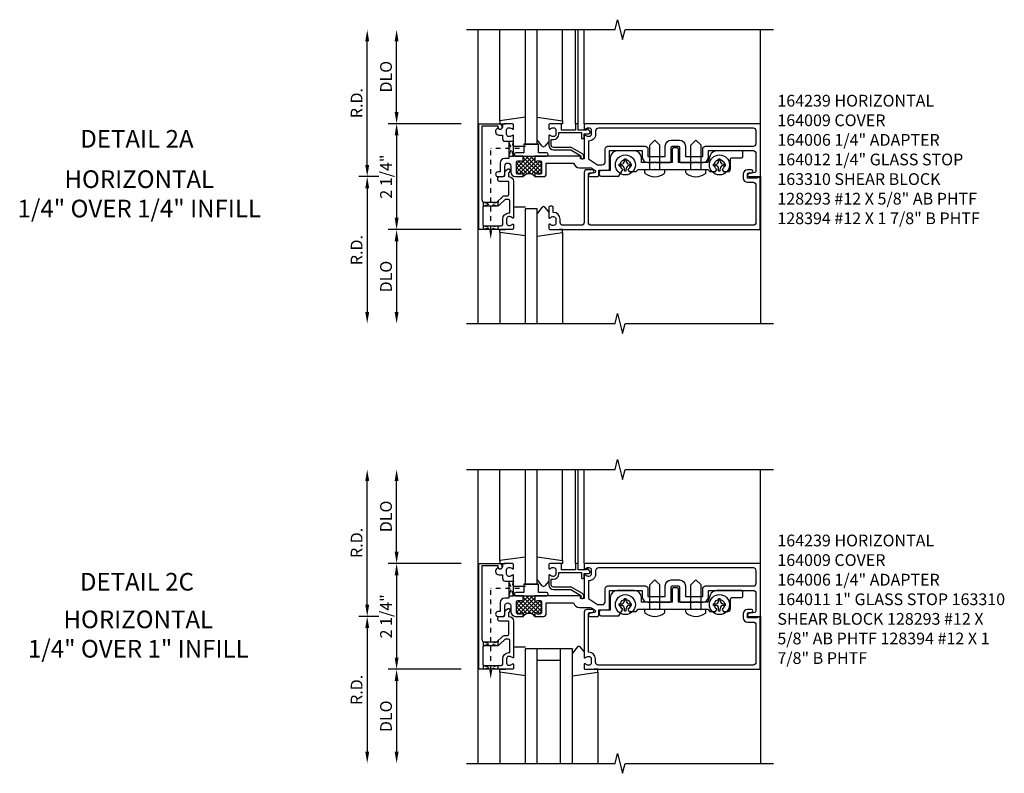
# Model space of a CAD drawing. Extents: x 0 to 133, y 0 to 84.
# Drawn here: x 33 to 54, y 44 to 60 of the extents above; entities that cross this region are included whole.
import ezdxf
from ezdxf.enums import TextEntityAlignment as Align

# ---------------------------------------------------------------- set-up
doc = ezdxf.new("R2010")
doc.units = 0
doc.header["$LTSCALE"] = 0.5
doc.header["$MEASUREMENT"] = 0
doc.linetypes.add('HIDDEN2', pattern=[0.1875, 0.125, -0.0625])
doc.layers.get('0').update_dxf_attribs({"linetype": 'CONTINUOUS'})
doc.layers.get('DEFPOINTS').update_dxf_attribs({"color": 11, "linetype": 'CONTINUOUS'})
for name, color, linetype in [('PART_NUMBERS', 6, 'CONTINUOUS'), ('R-ANNO-DIMS', 3, 'CONTINUOUS'), ('R-SWTS-DET1', 1, 'CONTINUOUS'), ('R-SWTS-DET2', 4, 'CONTINUOUS'), ('R-SWTS-DET3', 5, 'CONTINUOUS')]:
    doc.layers.add(name, color=color, linetype=linetype)
doc.styles.get("Standard").update_dxf_attribs({"font": 'arial.ttf'})
doc.dimstyles.new('EXT_ON-OFF', dxfattribs={"dimscale": 2, "dimtxt": 0.125, "dimasz": 0.125, "dimexe": 0.09, "dimexo": 0.1875, "dimgap": 0.05, "dimtad": 3, "dimdec": 5, "dimzin": 3, "dimdsep": 46, "dimlunit": 5, "dimtxsty": 'STANDARD', "dimcen": 0, "dimse2": 1, "dimazin": 0, "dimtfac": 1, "dimtdec": 4, "dimtofl": 0, "dimtmove": 0, "dimatfit": 0, "dimfxl": 1, "dimfrac": 2, "dimtolj": 1, "dimtzin": 3, "dimarcsym": 0})
doc.dimstyles.new('EXT_ON-ON', dxfattribs={"dimscale": 2, "dimtxt": 0.125, "dimasz": 0.125, "dimexe": 0.09, "dimexo": 0.1875, "dimgap": 0.05, "dimtad": 3, "dimdec": 5, "dimzin": 3, "dimdsep": 46, "dimlunit": 5, "dimtxsty": 'STANDARD', "dimcen": 0, "dimazin": 0, "dimtfac": 1, "dimtdec": 4, "dimtofl": 0, "dimtmove": 0, "dimatfit": 0, "dimfxl": 1, "dimfrac": 2, "dimtolj": 1, "dimtzin": 3, "dimarcsym": 0})

# ---------------------------------------------------------------- blocks, each defined once
blk = doc.blocks.new('*D22')
at = {"layer": 'DEFPOINTS', "color": 0}
for p in [(40.876, 50.192), (42.361, 50.192), (42.626, 48.192)]:
    blk.add_point(p, dxfattribs=at)
at = {"layer": 'R-ANNO-DIMS', "color": 0, "lineweight": -2}
for p, q in [((40.876, 48.442), (40.876, 49.942)), ((42.251, 48.192), (40.696, 48.192))]:
    blk.add_line(p, q, dxfattribs=at)
at = {"layer": 'R-ANNO-DIMS', "color": 0}
for points in [[(40.835, 49.942), (40.918, 49.942), (40.876, 50.192)], [(40.835, 48.442), (40.918, 48.442), (40.876, 48.192)]]:
    blk.add_solid(points, dxfattribs=at)
at = {"layer": 'R-ANNO-DIMS', "color": 0, "insert": (40.651, 49.192), "char_height": 0.25, "attachment_point": 5, "rotation": 90}
blk.add_mtext('\\A1;DLO', dxfattribs=at)
blk = doc.blocks.new('*D23')
at = {"layer": 'DEFPOINTS', "color": 0}
for p in [(40.251, 50.192), (42.361, 50.192), (40.876, 47.067)]:
    blk.add_point(p, dxfattribs=at)
at = {"layer": 'R-ANNO-DIMS', "color": 0, "lineweight": -2}
for p, q in [((40.251, 47.317), (40.251, 49.942)), ((40.501, 47.067), (40.071, 47.067))]:
    blk.add_line(p, q, dxfattribs=at)
at = {"layer": 'R-ANNO-DIMS', "color": 0}
for points in [[(40.21, 49.942), (40.293, 49.942), (40.251, 50.192)], [(40.21, 47.317), (40.293, 47.317), (40.251, 47.067)]]:
    blk.add_solid(points, dxfattribs=at)
at = {"layer": 'R-ANNO-DIMS', "color": 0, "insert": (40.026, 48.629), "char_height": 0.25, "attachment_point": 5, "rotation": 90}
blk.add_mtext('\\A1;R.D.', dxfattribs=at)
blk = doc.blocks.new('*D24')
at = {"layer": 'DEFPOINTS', "color": 0}
for p in [(42.626, 45.942), (40.876, 43.942), (42.361, 43.942)]:
    blk.add_point(p, dxfattribs=at)
at = {"layer": 'R-ANNO-DIMS', "color": 0, "lineweight": -2}
for p, q in [((42.251, 45.942), (40.696, 45.942)), ((40.876, 45.692), (40.876, 44.192))]:
    blk.add_line(p, q, dxfattribs=at)
at = {"layer": 'R-ANNO-DIMS', "color": 0}
for points in [[(40.835, 45.692), (40.918, 45.692), (40.876, 45.942)], [(40.835, 44.192), (40.918, 44.192), (40.876, 43.942)]]:
    blk.add_solid(points, dxfattribs=at)
at = {"layer": 'R-ANNO-DIMS', "color": 0, "insert": (40.651, 44.942), "char_height": 0.25, "attachment_point": 5, "rotation": 90}
blk.add_mtext('\\A1;DLO', dxfattribs=at)
blk = doc.blocks.new('*D25')
at = {"layer": 'DEFPOINTS', "color": 0}
for p in [(40.876, 47.067), (40.251, 43.942), (42.361, 43.942)]:
    blk.add_point(p, dxfattribs=at)
at = {"layer": 'R-ANNO-DIMS', "color": 0, "lineweight": -2}
for p, q in [((40.501, 47.067), (40.071, 47.067)), ((40.251, 46.817), (40.251, 44.192))]:
    blk.add_line(p, q, dxfattribs=at)
at = {"layer": 'R-ANNO-DIMS', "color": 0}
for points in [[(40.21, 46.817), (40.293, 46.817), (40.251, 47.067)], [(40.21, 44.192), (40.293, 44.192), (40.251, 43.942)]]:
    blk.add_solid(points, dxfattribs=at)
at = {"layer": 'R-ANNO-DIMS', "color": 0, "insert": (40.026, 45.504), "char_height": 0.25, "attachment_point": 5, "rotation": 90}
blk.add_mtext('\\A1;R.D.', dxfattribs=at)
blk = doc.blocks.new('*D26')
at = {"layer": 'DEFPOINTS', "color": 0}
for p in [(42.626, 48.192), (40.876, 45.942), (42.626, 45.942)]:
    blk.add_point(p, dxfattribs=at)
at = {"layer": 'R-ANNO-DIMS', "color": 0, "lineweight": -2}
for p, q in [((42.251, 48.192), (40.696, 48.192)), ((40.876, 47.942), (40.876, 46.192)), ((42.251, 45.942), (40.696, 45.942))]:
    blk.add_line(p, q, dxfattribs=at)
at = {"layer": 'R-ANNO-DIMS', "color": 0}
for points in [[(40.835, 47.942), (40.918, 47.942), (40.876, 48.192)], [(40.835, 46.192), (40.918, 46.192), (40.876, 45.942)]]:
    blk.add_solid(points, dxfattribs=at)
at = {"layer": 'R-ANNO-DIMS', "color": 0, "insert": (40.651, 47.067), "char_height": 0.25, "attachment_point": 5, "rotation": 90}
blk.add_mtext('\\A1;2 1/4"', dxfattribs=at)
blk = doc.blocks.new('*D32')
at = {"layer": 'DEFPOINTS', "color": 0}
for p in [(40.876, 59.541), (42.361, 59.541), (42.626, 57.541)]:
    blk.add_point(p, dxfattribs=at)
at = {"layer": 'R-ANNO-DIMS', "color": 0, "lineweight": -2}
for p, q in [((40.876, 57.791), (40.876, 59.291)), ((42.251, 57.541), (40.696, 57.541))]:
    blk.add_line(p, q, dxfattribs=at)
at = {"layer": 'R-ANNO-DIMS', "color": 0}
for points in [[(40.835, 59.291), (40.918, 59.291), (40.876, 59.541)], [(40.835, 57.791), (40.918, 57.791), (40.876, 57.541)]]:
    blk.add_solid(points, dxfattribs=at)
at = {"layer": 'R-ANNO-DIMS', "color": 0, "insert": (40.651, 58.541), "char_height": 0.25, "attachment_point": 5, "rotation": 90}
blk.add_mtext('\\A1;DLO', dxfattribs=at)
blk = doc.blocks.new('*D33')
at = {"layer": 'DEFPOINTS', "color": 0}
for p in [(40.251, 59.541), (42.361, 59.541), (40.876, 56.416)]:
    blk.add_point(p, dxfattribs=at)
at = {"layer": 'R-ANNO-DIMS', "color": 0, "lineweight": -2}
for p, q in [((40.251, 56.666), (40.251, 59.291)), ((40.501, 56.416), (40.071, 56.416))]:
    blk.add_line(p, q, dxfattribs=at)
at = {"layer": 'R-ANNO-DIMS', "color": 0}
for points in [[(40.21, 59.291), (40.293, 59.291), (40.251, 59.541)], [(40.21, 56.666), (40.293, 56.666), (40.251, 56.416)]]:
    blk.add_solid(points, dxfattribs=at)
at = {"layer": 'R-ANNO-DIMS', "color": 0, "insert": (40.026, 57.979), "char_height": 0.25, "attachment_point": 5, "rotation": 90}
blk.add_mtext('\\A1;R.D.', dxfattribs=at)
blk = doc.blocks.new('*D34')
at = {"layer": 'DEFPOINTS', "color": 0}
for p in [(42.626, 55.291), (40.876, 53.291), (42.361, 53.291)]:
    blk.add_point(p, dxfattribs=at)
at = {"layer": 'R-ANNO-DIMS', "color": 0, "lineweight": -2}
for p, q in [((42.251, 55.291), (40.696, 55.291)), ((40.876, 55.041), (40.876, 53.541))]:
    blk.add_line(p, q, dxfattribs=at)
at = {"layer": 'R-ANNO-DIMS', "color": 0}
for points in [[(40.835, 55.041), (40.918, 55.041), (40.876, 55.291)], [(40.835, 53.541), (40.918, 53.541), (40.876, 53.291)]]:
    blk.add_solid(points, dxfattribs=at)
at = {"layer": 'R-ANNO-DIMS', "color": 0, "insert": (40.651, 54.291), "char_height": 0.25, "attachment_point": 5, "rotation": 90}
blk.add_mtext('\\A1;DLO', dxfattribs=at)
blk = doc.blocks.new('*D35')
at = {"layer": 'DEFPOINTS', "color": 0}
for p in [(40.876, 56.416), (40.251, 53.291), (42.361, 53.291)]:
    blk.add_point(p, dxfattribs=at)
at = {"layer": 'R-ANNO-DIMS', "color": 0, "lineweight": -2}
for p, q in [((40.501, 56.416), (40.071, 56.416)), ((40.251, 56.166), (40.251, 53.541))]:
    blk.add_line(p, q, dxfattribs=at)
at = {"layer": 'R-ANNO-DIMS', "color": 0}
for points in [[(40.21, 56.166), (40.293, 56.166), (40.251, 56.416)], [(40.21, 53.541), (40.293, 53.541), (40.251, 53.291)]]:
    blk.add_solid(points, dxfattribs=at)
at = {"layer": 'R-ANNO-DIMS', "color": 0, "insert": (40.026, 54.854), "char_height": 0.25, "attachment_point": 5, "rotation": 90}
blk.add_mtext('\\A1;R.D.', dxfattribs=at)
blk = doc.blocks.new('*D36')
at = {"layer": 'DEFPOINTS', "color": 0}
for p in [(42.626, 57.541), (40.876, 55.291), (42.626, 55.291)]:
    blk.add_point(p, dxfattribs=at)
at = {"layer": 'R-ANNO-DIMS', "color": 0, "lineweight": -2}
for p, q in [((42.251, 57.541), (40.696, 57.541)), ((40.876, 57.291), (40.876, 55.541)), ((42.251, 55.291), (40.696, 55.291))]:
    blk.add_line(p, q, dxfattribs=at)
at = {"layer": 'R-ANNO-DIMS', "color": 0}
for points in [[(40.835, 57.291), (40.918, 57.291), (40.876, 57.541)], [(40.835, 55.541), (40.918, 55.541), (40.876, 55.291)]]:
    blk.add_solid(points, dxfattribs=at)
at = {"layer": 'R-ANNO-DIMS', "color": 0, "insert": (40.651, 56.416), "char_height": 0.25, "attachment_point": 5, "rotation": 90}
blk.add_mtext('\\A1;2 1/4"', dxfattribs=at)
blk = doc.blocks.new('*X0')
at = {"color": 0}
for p, q in [((8.212, 7.24), (8.559, 7.587)), ((8.259, 7.199), (8.603, 7.543)), ((8.353, 7.469), (8.471, 7.587)), ((8.353, 7.558), (8.382, 7.587)), ((8.711, 7.199), (8.353, 7.557)), ((8.744, 7.254), (8.411, 7.587)), ((8.603, 7.483), (8.5, 7.587)), ((8.603, 7.572), (8.588, 7.587)), ((8.212, 7.417), (8.282, 7.487)), ((8.212, 7.329), (8.34, 7.456)), ((8.439, 7.206), (8.212, 7.432)), ((8.329, 7.227), (8.212, 7.344)), ((8.532, 7.202), (8.246, 7.487)), ((8.604, 7.218), (8.353, 7.468)), ((8.353, 7.204), (8.609, 7.46)), ((8.445, 7.207), (8.723, 7.486)), ((8.528, 7.203), (8.744, 7.419)), ((8.744, 7.342), (8.628, 7.458)), ((8.634, 7.22), (8.744, 7.33)), ((8.744, 7.431), (8.688, 7.487)), ((8.269, 7.199), (8.212, 7.256)), ((8.38, 7.176), (8.353, 7.203)), ((8.584, 7.17), (8.603, 7.189)), ((8.701, 7.199), (8.744, 7.242))]:
    blk.add_line(p, q, dxfattribs=at)

msp = doc.modelspace()

# ---------------------------------------------------------------- linework, layer by layer
at = {"linetype": 'HIDDEN2'}
for p, q in [((42.876359, 55.273397), (42.876359, 57.01129)), ((43.486604, 57.01129), (42.876359, 57.01129)), ((42.876359, 45.923825), (42.876359, 47.661718)), ((43.486604, 47.661718), (42.876359, 47.661718))]:
    msp.add_line(p, q, dxfattribs=at)
for points in [[(43.261359, 57.16754), (43.361359, 57.16754), (43.261359, 56.85504), (43.361359, 56.85504), (43.261359, 57.16754)], [(42.720109, 55.87129), (43.024483, 55.79337), (43.032609, 55.795719), (43.032609, 55.89754), (43.032609, 55.87129), (42.720109, 55.79129), (42.720109, 55.786508), (42.720109, 55.877337)], [(42.720109, 55.29129), (42.720109, 55.37129), (43.032609, 55.29129), (43.032609, 55.37129), (42.720109, 55.29129)], [(43.261359, 47.817968), (43.361359, 47.817968), (43.261359, 47.505468), (43.361359, 47.505468), (43.261359, 47.817968)], [(42.720109, 46.521718), (43.024483, 46.443798), (43.032609, 46.446147), (43.032609, 46.547968), (43.032609, 46.521718), (42.720109, 46.441718), (42.720109, 46.436936), (42.720109, 46.527765)], [(42.720109, 45.941718), (42.720109, 46.021718), (43.032609, 45.941718), (43.032609, 46.021718), (42.720109, 45.941718)]]:
    msp.add_lwpolyline(points, dxfattribs=at)
for points in [[(43.863359, 56.46629, -0.414213562), (43.848359, 56.48129, 1), (43.816359, 56.48129), (43.816359, 56.41629, 0.496), (43.566359, 56.41629), (43.566359, 56.48129, 1), (43.534359, 56.48129, -0.414213562), (43.519359, 56.46629), (43.455359, 56.46629, -0.414213562), (43.425359, 56.49629), (43.425359, 56.72429, -0.414213562), (43.455359, 56.75429), (43.519359, 56.75429, -0.414213562), (43.534359, 56.73929, 1), (43.566359, 56.73929), (43.566359, 56.76429), (43.566359, 56.85429), (43.816359, 56.85429), (43.816359, 56.76429), (43.816359, 56.73929, 1), (43.848359, 56.73929, -0.414213562), (43.863359, 56.75429), (43.927359, 56.75429, -0.414213562), (43.957359, 56.72429), (43.957359, 56.49629, -0.414213562), (43.927359, 56.46629)], [(43.863359, 47.116718, -0.414213562), (43.848359, 47.131718, 1), (43.816359, 47.131718), (43.816359, 47.066718, 0.496), (43.566359, 47.066718), (43.566359, 47.131718, 1), (43.534359, 47.131718, -0.414213562), (43.519359, 47.116718), (43.455359, 47.116718, -0.414213562), (43.425359, 47.146718), (43.425359, 47.374718, -0.414213562), (43.455359, 47.404718), (43.519359, 47.404718, -0.414213562), (43.534359, 47.389718, 1), (43.566359, 47.389718), (43.566359, 47.414718), (43.566359, 47.504718), (43.816359, 47.504718), (43.816359, 47.414718), (43.816359, 47.389718, 1), (43.848359, 47.389718, -0.414213562), (43.863359, 47.404718), (43.927359, 47.404718, -0.414213562), (43.957359, 47.374718), (43.957359, 47.146718, -0.414213562), (43.927359, 47.116718)]]:
    msp.add_lwpolyline(points, format="xyb", close=True)
for points in [[(42.907609, 55.273397), (42.845109, 55.273397), (42.876359, 55.085897)], [(42.907609, 45.923825), (42.845109, 45.923825), (42.876359, 45.736325)]]:
    msp.add_solid(points)
at = {"layer": 'R-SWTS-DET1'}
for p, q in [((42.611359, 53.29129), (42.611359, 59.54129)), ((44.676359, 57.54129), (44.676359, 59.54129)), ((44.736359, 57.54129), (44.736359, 59.54129)), ((44.861359, 57.54129), (44.861359, 59.54129)), ((48.611359, 57.54129), (48.611359, 59.54129)), ((48.611359, 56.41629), (48.611359, 53.29129)), ((42.611359, 43.941718), (42.611359, 50.191718)), ((44.676359, 48.191718), (44.676359, 50.191718)), ((44.736359, 48.191718), (44.736359, 50.191718)), ((44.861359, 48.191718), (44.861359, 50.191718)), ((48.611359, 48.191718), (48.611359, 50.191718)), ((48.611359, 47.066718), (48.611359, 43.941718))]:
    msp.add_line(p, q, dxfattribs=at)
for points in [[(42.361359, 59.54129), (45.517609, 59.54129), (45.570677, 59.753505), (45.678228, 59.32909), (45.731297, 59.541306), (48.887547, 59.541306)], [(42.361359, 53.29129), (45.517609, 53.29129), (45.570677, 53.503505), (45.678228, 53.07909), (45.731297, 53.291306), (48.887547, 53.291306)], [(42.361359, 50.191718), (45.517609, 50.191718), (45.570677, 50.403933), (45.678228, 49.979519), (45.731297, 50.191734), (48.887547, 50.191734)], [(42.361359, 43.941718), (45.517609, 43.941718), (45.570677, 44.153933), (45.678228, 43.729519), (45.731297, 43.941734), (48.887547, 43.941734)]]:
    msp.add_lwpolyline(points, dxfattribs=at)
for points in [[(43.115359, 57.46129, -1), (43.035359, 57.46129), (43.035359, 57.48729), (42.686359, 57.48729), (42.686359, 55.93129, 0.414213562), (42.746359, 55.87129), (43.006359, 55.87129), (43.122927, 55.987859, -0.198912367), (43.179496, 56.01129), (43.231359, 56.01129, 0.414213562), (43.261359, 56.04129), (43.261359, 56.31629), (43.056359, 56.31629, -0.414213562), (43.026359, 56.34629), (43.026359, 56.38629, -0.414213562), (43.056359, 56.41629), (43.145359, 56.41629, 0.414213562), (43.175359, 56.44629), (43.175359, 56.489721, -0.198912367), (43.19879, 56.54629), (43.230181, 56.577681, -0.668178638), (43.280359, 56.556897), (43.280359, 56.527716, -0.198912367), (43.271572, 56.506503), (43.255359, 56.49029), (43.255359, 56.41629), (43.261359, 56.41629, -0.414213562), (43.361359, 56.31629), (43.361359, 55.54929, -0.669376495), (43.335717, 55.538719, 0.199772927), (43.271867, 55.56529), (43.261359, 55.56529, 0.414213562), (43.211359, 55.51529), (43.211359, 55.42729, 0.414213562), (43.261359, 55.37729), (43.271867, 55.37729, 0.199772927), (43.335717, 55.403861, -0.669376495), (43.361359, 55.39329), (43.361359, 55.31129, -0.414213562), (43.341359, 55.29129), (42.626359, 55.29129), (42.626359, 57.54129), (43.055359, 57.54129, -0.414213562), (43.115359, 57.48129)], [(48.511359, 56.53129, -0.358304675), (48.487159, 56.501856), (48.354558, 56.475724, 0.907153045), (48.360359, 56.41629), (48.611359, 56.41629), (48.611359, 57.54129), (44.881359, 57.54129, 0.414213562), (44.861359, 57.52129), (44.861359, 57.43929, 0.669376495), (44.887, 57.428719, -0.199772927), (44.95085, 57.45529), (44.961359, 57.45529, -0.414213562), (45.011359, 57.40529), (45.011359, 57.31729, -0.414213562), (44.961359, 57.26729), (44.95085, 57.26729, -0.199772927), (44.887, 57.293861, 0.669376495), (44.861359, 57.28329), (44.861359, 56.80429, -0.414213562), (44.851359, 56.79429), (44.795359, 56.79429, -0.414213562), (44.785359, 56.80429), (44.785359, 56.84429, 0.414213562), (44.775359, 56.85429), (43.816359, 56.85429), (43.816359, 56.76429), (43.816359, 56.73929, 1), (43.848359, 56.73929, -0.414213562), (43.863359, 56.75429), (43.927359, 56.75429, -0.414213562), (43.957359, 56.72429), (43.957359, 56.49629, -0.414213562), (43.927359, 56.46629), (43.863359, 56.46629, -0.414213562), (43.848359, 56.48129, 1), (43.816359, 56.48129), (43.816359, 56.41629), (43.997359, 56.41629, 0.414213562), (44.057359, 56.47629), (44.057359, 56.70429), (44.635359, 56.70429, 0.335047363), (44.765189, 56.60629), (44.969998, 56.60629, -0.153914721), (45.041695, 56.583684), (45.088566, 56.550865, -0.657203695), (45.077467, 56.496918), (44.975251, 56.475662, 0.902399082), (44.981359, 56.41629), (45.141359, 56.41629, 0.414213562), (45.171359, 56.44629), (45.171359, 56.55229), (45.371359, 56.55229, 0.414213562), (45.401359, 56.58229), (45.401359, 56.96929), (46.091859, 56.96929), (46.091859, 56.84129, 0.414213562), (46.216859, 56.71629), (46.346359, 56.71629), (46.361359, 56.73129), (46.376359, 56.71629), (46.690359, 56.71629, 0.414213562), (46.710359, 56.73629), (46.710359, 57.03629, -0.414213562), (46.740359, 57.06629), (46.857359, 57.06629, -0.414213562), (46.887359, 57.03629), (46.887359, 56.73629, 0.414213562), (46.907359, 56.71629), (47.221359, 56.71629), (47.236359, 56.73129), (47.251359, 56.71629), (47.380859, 56.71629, 0.414213562), (47.505859, 56.84129), (47.505859, 56.96929), (48.451359, 56.96929, -0.414213562), (48.511359, 56.90929)], [(44.736359, 57.40429), (44.736359, 57.52129, 0.414213562), (44.716359, 57.54129), (44.696359, 57.54129, 0.414213562), (44.676359, 57.52129), (44.676359, 57.40429), (44.381359, 57.40429), (44.381359, 57.52129, 0.414213562), (44.361359, 57.54129), (44.131359, 57.54129, 0.414213562), (44.111359, 57.52129), (44.111359, 57.43929, 0.669376495), (44.137, 57.428719, -0.199772927), (44.20085, 57.45529), (44.211359, 57.45529, -0.414213562), (44.261359, 57.40529), (44.261359, 57.31729, -0.414213562), (44.211359, 57.26729), (44.20085, 57.26729, -0.199772927), (44.137, 57.293861, 0.669376495), (44.111359, 57.28329), (44.111359, 57.08629, 0.414213562), (44.211359, 56.98629), (44.576852, 56.98629), (44.793359, 56.86129), (44.793359, 56.81429, 0.414213562), (44.813359, 56.79429), (44.833359, 56.79429, 0.414213562), (44.853359, 56.81429), (44.853359, 56.856671, 0.267949192), (44.827359, 56.901705), (44.602852, 57.031323, 0.131652498), (44.576852, 57.03829), (44.211359, 57.03829, -0.414213562), (44.163359, 57.08629), (44.163359, 57.20729), (44.211359, 57.20729, 0.414213562), (44.321359, 57.31729), (44.321359, 57.35229), (44.801359, 57.35229), (44.801359, 57.24429, 0.414213562), (44.821359, 57.22429), (44.841359, 57.22429, 0.414213562), (44.861359, 57.24429), (44.861359, 57.32929), (44.961359, 57.32929, 0.668178638), (44.982572, 57.380503), (44.943179, 57.419897, 0.198912367), (44.932572, 57.42429), (44.921359, 57.42429, 0.414213562), (44.911359, 57.41429), (44.911359, 57.40429)], [(45.105359, 57.38729), (45.105359, 57.31729, -0.426474341), (44.955359, 57.173415), (44.955359, 56.796734), (45.141652, 56.66629), (45.247359, 56.66629, 0.414213562), (45.307359, 56.72629), (45.307359, 57.00329, -0.414213562), (45.367359, 57.06329), (46.156859, 57.06329, -0.414213562), (46.216859, 57.00329), (46.216859, 56.84129), (46.585359, 56.84129), (46.585359, 57.06629, -0.414213562), (46.710359, 57.19129), (46.887359, 57.19129, -0.414213562), (47.012359, 57.06629), (47.012359, 56.84129), (47.380859, 56.84129), (47.380859, 57.00329, -0.414213562), (47.440859, 57.06329), (48.457359, 57.06329, 0.414213562), (48.517359, 57.12329), (48.517359, 57.38729, 0.414213562), (48.457359, 57.44729), (45.165359, 57.44729, 0.414213562)], [(44.111359, 55.54929, 0.669376495), (44.137, 55.538719, -0.199772927), (44.20085, 55.56529), (44.211359, 55.56529, -0.414213562), (44.261359, 55.51529), (44.261359, 55.42729, -0.414213562), (44.211359, 55.37729), (44.20085, 55.37729, -0.199772927), (44.137, 55.403861, 0.669376495), (44.111359, 55.39329), (44.111359, 55.31129, 0.414213562), (44.131359, 55.29129), (48.601359, 55.29129), (48.601359, 56.40029), (48.539359, 56.40029), (48.539359, 56.38529), (48.329359, 56.38529), (48.329359, 56.46929, -0.414213562), (48.360359, 56.50029), (48.414359, 56.50029, 1), (48.414359, 56.56229), (48.329359, 56.56229, 0.414213562), (48.239359, 56.47229), (48.239359, 56.38529, 0.414213562), (48.329359, 56.29529), (48.451359, 56.29529, -0.414213562), (48.511359, 56.23529), (48.511359, 55.44129, -0.414213562), (48.451359, 55.38129), (45.011359, 55.38129, -0.414213562), (44.951359, 55.44129), (44.951359, 56.47029, -0.414213562), (44.981359, 56.50029), (45.035359, 56.50029, 1), (45.035359, 56.56229), (44.921359, 56.56229, 0.414213562), (44.861359, 56.50229), (44.861359, 55.44129, -0.414213562), (44.801359, 55.38129), (44.411359, 55.38129, -0.414213562), (44.351359, 55.44129), (44.351359, 55.51529, 0.414213562), (44.211359, 55.65529), (44.201359, 55.65529), (44.201359, 55.76129, 0.414213562), (44.171359, 55.79129), (44.141359, 55.79129, 0.414213562), (44.111359, 55.76129)], [(43.179496, 55.93129), (43.062927, 55.814721, -0.198912367), (43.006359, 55.79129), (42.736359, 55.79129, 0.414213562), (42.706359, 55.76129), (42.706359, 55.40129, 0.414213562), (42.736359, 55.37129), (43.101359, 55.37129, 0.414213562), (43.131359, 55.40129), (43.131359, 55.51529, -0.414213562), (43.261359, 55.64529), (43.281359, 55.64529), (43.281359, 55.90129, 0.414213562), (43.251359, 55.93129)], [(43.115359, 48.111718, -1), (43.035359, 48.111718), (43.035359, 48.137718), (42.686359, 48.137718), (42.686359, 46.581718, 0.414213562), (42.746359, 46.521718), (43.006359, 46.521718), (43.122927, 46.638287, -0.198912367), (43.179496, 46.661718), (43.231359, 46.661718, 0.414213562), (43.261359, 46.691718), (43.261359, 46.966718), (43.056359, 46.966718, -0.414213562), (43.026359, 46.996718), (43.026359, 47.036718, -0.414213562), (43.056359, 47.066718), (43.145359, 47.066718, 0.414213562), (43.175359, 47.096718), (43.175359, 47.14015, -0.198912367), (43.19879, 47.196718), (43.230181, 47.228109, -0.668178638), (43.280359, 47.207325), (43.280359, 47.178145, -0.198912367), (43.271572, 47.156931), (43.255359, 47.140718), (43.255359, 47.066718), (43.261359, 47.066718, -0.414213562), (43.361359, 46.966718), (43.361359, 46.199718, -0.669376495), (43.335717, 46.189147, 0.199772927), (43.271867, 46.215718), (43.261359, 46.215718, 0.414213562), (43.211359, 46.165718), (43.211359, 46.077718, 0.414213562), (43.261359, 46.027718), (43.271867, 46.027718, 0.199772927), (43.335717, 46.05429, -0.669376495), (43.361359, 46.043718), (43.361359, 45.961718, -0.414213562), (43.341359, 45.941718), (42.626359, 45.941718), (42.626359, 48.191718), (43.055359, 48.191718, -0.414213562), (43.115359, 48.131718)], [(48.511359, 47.181718, -0.358304675), (48.487159, 47.152284), (48.354558, 47.126152, 0.907153045), (48.360359, 47.066718), (48.611359, 47.066718), (48.611359, 48.191718), (44.881359, 48.191718, 0.414213562), (44.861359, 48.171718), (44.861359, 48.089718, 0.669376495), (44.887, 48.079147, -0.199772927), (44.95085, 48.105718), (44.961359, 48.105718, -0.414213562), (45.011359, 48.055718), (45.011359, 47.967718, -0.414213562), (44.961359, 47.917718), (44.95085, 47.917718, -0.199772927), (44.887, 47.94429, 0.669376495), (44.861359, 47.933718), (44.861359, 47.454718, -0.414213562), (44.851359, 47.444718), (44.795359, 47.444718, -0.414213562), (44.785359, 47.454718), (44.785359, 47.494718, 0.414213562), (44.775359, 47.504718), (43.816359, 47.504718), (43.816359, 47.414718), (43.816359, 47.389718, 1), (43.848359, 47.389718, -0.414213562), (43.863359, 47.404718), (43.927359, 47.404718, -0.414213562), (43.957359, 47.374718), (43.957359, 47.146718, -0.414213562), (43.927359, 47.116718), (43.863359, 47.116718, -0.414213562), (43.848359, 47.131718, 1), (43.816359, 47.131718), (43.816359, 47.066718), (43.997359, 47.066718, 0.414213562), (44.057359, 47.126718), (44.057359, 47.354718), (44.635359, 47.354718, 0.335047363), (44.765189, 47.256718), (44.969998, 47.256718, -0.153914721), (45.041695, 47.234112), (45.088566, 47.201293, -0.657203695), (45.077467, 47.147347), (44.975251, 47.12609, 0.902399082), (44.981359, 47.066718), (45.141359, 47.066718, 0.414213562), (45.171359, 47.096718), (45.171359, 47.202718), (45.371359, 47.202718, 0.414213562), (45.401359, 47.232718), (45.401359, 47.619718), (46.091859, 47.619718), (46.091859, 47.491718, 0.414213562), (46.216859, 47.366718), (46.346359, 47.366718), (46.361359, 47.381718), (46.376359, 47.366718), (46.690359, 47.366718, 0.414213562), (46.710359, 47.386718), (46.710359, 47.686718, -0.414213562), (46.740359, 47.716718), (46.857359, 47.716718, -0.414213562), (46.887359, 47.686718), (46.887359, 47.386718, 0.414213562), (46.907359, 47.366718), (47.221359, 47.366718), (47.236359, 47.381718), (47.251359, 47.366718), (47.380859, 47.366718, 0.414213562), (47.505859, 47.491718), (47.505859, 47.619718), (48.451359, 47.619718, -0.414213562), (48.511359, 47.559718)], [(44.736359, 48.054718), (44.736359, 48.171718, 0.414213562), (44.716359, 48.191718), (44.696359, 48.191718, 0.414213562), (44.676359, 48.171718), (44.676359, 48.054718), (44.381359, 48.054718), (44.381359, 48.171718, 0.414213562), (44.361359, 48.191718), (44.131359, 48.191718, 0.414213562), (44.111359, 48.171718), (44.111359, 48.089718, 0.669376495), (44.137, 48.079147, -0.199772927), (44.20085, 48.105718), (44.211359, 48.105718, -0.414213562), (44.261359, 48.055718), (44.261359, 47.967718, -0.414213562), (44.211359, 47.917718), (44.20085, 47.917718, -0.199772927), (44.137, 47.94429, 0.669376495), (44.111359, 47.933718), (44.111359, 47.736718, 0.414213562), (44.211359, 47.636718), (44.576852, 47.636718), (44.793359, 47.511718), (44.793359, 47.464718, 0.414213562), (44.813359, 47.444718), (44.833359, 47.444718, 0.414213562), (44.853359, 47.464718), (44.853359, 47.507099, 0.267949192), (44.827359, 47.552133), (44.602852, 47.681752, 0.131652498), (44.576852, 47.688718), (44.211359, 47.688718, -0.414213562), (44.163359, 47.736718), (44.163359, 47.857718), (44.211359, 47.857718, 0.414213562), (44.321359, 47.967718), (44.321359, 48.002718), (44.801359, 48.002718), (44.801359, 47.894718, 0.414213562), (44.821359, 47.874718), (44.841359, 47.874718, 0.414213562), (44.861359, 47.894718), (44.861359, 47.979718), (44.961359, 47.979718, 0.668178638), (44.982572, 48.030931), (44.943179, 48.070325, 0.198912367), (44.932572, 48.074718), (44.921359, 48.074718, 0.414213562), (44.911359, 48.064718), (44.911359, 48.054718)], [(45.105359, 48.037718), (45.105359, 47.967718, -0.426474341), (44.955359, 47.823843), (44.955359, 47.447162), (45.141652, 47.316718), (45.247359, 47.316718, 0.414213562), (45.307359, 47.376718), (45.307359, 47.653718, -0.414213562), (45.367359, 47.713718), (46.156859, 47.713718, -0.414213562), (46.216859, 47.653718), (46.216859, 47.491718), (46.585359, 47.491718), (46.585359, 47.716718, -0.414213562), (46.710359, 47.841718), (46.887359, 47.841718, -0.414213562), (47.012359, 47.716718), (47.012359, 47.491718), (47.380859, 47.491718), (47.380859, 47.653718, -0.414213562), (47.440859, 47.713718), (48.457359, 47.713718, 0.414213562), (48.517359, 47.773718), (48.517359, 48.037718, 0.414213562), (48.457359, 48.097718), (45.165359, 48.097718, 0.414213562)], [(45.161359, 46.031718, -0.414213562), (45.101359, 46.091718), (45.101359, 46.165718, 0.414213562), (44.961359, 46.305718), (44.951359, 46.305718), (44.951359, 47.120718, -0.414213562), (44.981359, 47.150718), (45.035359, 47.150718, 1), (45.035359, 47.212718), (44.921359, 47.212718, 0.414213562), (44.861359, 47.152718), (44.861359, 46.199718, 0.669376495), (44.887, 46.189147, -0.199772927), (44.95085, 46.215718), (44.961359, 46.215718, -0.414213562), (45.011359, 46.165718), (45.011359, 46.077718, -0.414213562), (44.961359, 46.027718), (44.95085, 46.027718, -0.199772927), (44.887, 46.05429, 0.669376495), (44.861359, 46.043718), (44.861359, 45.961718, 0.414213562), (44.881359, 45.941718), (48.601359, 45.941718), (48.601359, 47.050718), (48.539359, 47.050718), (48.539359, 47.035718), (48.329359, 47.035718), (48.329359, 47.119718, -0.414213562), (48.360359, 47.150718), (48.414359, 47.150718, 1), (48.414359, 47.212718), (48.329359, 47.212718, 0.414213562), (48.239359, 47.122718), (48.239359, 47.035718, 0.414213562), (48.329359, 46.945718), (48.451359, 46.945718, -0.414213562), (48.511359, 46.885718), (48.511359, 46.091718, -0.414213562), (48.451359, 46.031718)], [(43.179496, 46.581718), (43.062927, 46.46515, -0.198912367), (43.006359, 46.441718), (42.736359, 46.441718, 0.414213562), (42.706359, 46.411718), (42.706359, 46.051718, 0.414213562), (42.736359, 46.021718), (43.101359, 46.021718, 0.414213562), (43.131359, 46.051718), (43.131359, 46.165718, -0.414213562), (43.261359, 46.295718), (43.281359, 46.295718), (43.281359, 46.551718, 0.414213562), (43.251359, 46.581718)]]:
    msp.add_lwpolyline(points, format="xyb", close=True, dxfattribs=at)
for points in [[(43.566359, 56.85429), (43.361359, 56.85429), (43.361359, 57.28329, 0.669376495), (43.335717, 57.293861, -0.199772927), (43.271867, 57.26729), (43.261359, 57.26729, -0.414213562), (43.211359, 57.31729), (43.211359, 57.40529, -0.414213562), (43.261359, 57.45529), (43.271867, 57.45529, -0.199772927), (43.335717, 57.428719, 0.669376495), (43.361359, 57.43929), (43.361359, 57.52129, 0.414213562), (43.341359, 57.54129), (43.155359, 57.54129, 0.414213562), (43.125359, 57.51129), (43.125359, 57.47129, -0.849090459), (43.027988, 57.45529), (42.998768, 57.42607, 0.668178641), (43.050453, 57.30129), (43.125359, 57.30129), (43.125359, 57.22729, 0.414213562), (43.185359, 57.16729), (43.261359, 57.16729), (43.261359, 56.80429), (43.175359, 56.80429, 0.414213562), (43.075359, 56.70429), (43.075359, 56.51629), (43.027359, 56.51629, 1), (43.027359, 56.41629), (43.125359, 56.41629, 0.414213562), (43.175359, 56.46629), (43.175359, 56.64179, -1), (43.300359, 56.64179), (43.300359, 56.51629, 0.414213562), (43.400359, 56.41629), (43.566359, 56.41629)], [(43.566359, 47.504718), (43.361359, 47.504718), (43.361359, 47.933718, 0.669376495), (43.335717, 47.94429, -0.199772927), (43.271867, 47.917718), (43.261359, 47.917718, -0.414213562), (43.211359, 47.967718), (43.211359, 48.055718, -0.414213562), (43.261359, 48.105718), (43.271867, 48.105718, -0.199772927), (43.335717, 48.079147, 0.669376495), (43.361359, 48.089718), (43.361359, 48.171718, 0.414213562), (43.341359, 48.191718), (43.155359, 48.191718, 0.414213562), (43.125359, 48.161718), (43.125359, 48.121718, -0.849090459), (43.027988, 48.105718), (42.998768, 48.076498, 0.668178641), (43.050453, 47.951718), (43.125359, 47.951718), (43.125359, 47.877718, 0.414213562), (43.185359, 47.817718), (43.261359, 47.817718), (43.261359, 47.454718), (43.175359, 47.454718, 0.414213562), (43.075359, 47.354718), (43.075359, 47.166718), (43.027359, 47.166718, 1), (43.027359, 47.066718), (43.125359, 47.066718, 0.414213562), (43.175359, 47.116718), (43.175359, 47.292218, -1), (43.300359, 47.292218), (43.300359, 47.166718, 0.414213562), (43.400359, 47.066718), (43.566359, 47.066718)]]:
    msp.add_lwpolyline(points, format="xyb", dxfattribs=at)
at = {"layer": 'R-SWTS-DET2'}
for p, q in [((43.071604, 57.601676), (43.071604, 59.54129)), ((44.401114, 57.601676), (44.401114, 59.54129)), ((43.611604, 57.678211), (43.071604, 57.601676)), ((43.071604, 57.601676), (43.071604, 57.541676)), ((43.071604, 57.541676), (43.187235, 57.541676)), ((43.861359, 57.680228), (44.401359, 57.601676)), ((44.401359, 57.541676), (44.334714, 57.541676)), ((44.401359, 57.601676), (44.401359, 57.541676)), ((43.972547, 57.065178), (43.861359, 57.197687)), ((44.111359, 57.164676), (44.025946, 57.064913)), ((46.361359, 57.19129), (46.253359, 57.08329)), ((46.361359, 57.19129), (46.469359, 57.08329)), ((47.236359, 57.19129), (47.128359, 57.08329)), ((47.236359, 57.19129), (47.344359, 57.08329)), ((43.361604, 57.061676), (43.611604, 57.061676)), ((46.253359, 56.56629), (46.253359, 57.08329)), ((46.469359, 56.56629), (46.469359, 57.08329)), ((47.128359, 56.56629), (47.128359, 57.08329)), ((47.344359, 56.56629), (47.344359, 57.08329)), ((45.719359, 56.74804), (45.719359, 56.79579)), ((45.719359, 56.79579), (45.753359, 56.79579)), ((45.753359, 56.74804), (45.753359, 56.79579)), ((47.719359, 56.74804), (47.719359, 56.79579)), ((47.719359, 56.79579), (47.753359, 56.79579)), ((47.753359, 56.74804), (47.753359, 56.79579)), ((45.606859, 56.68329), (45.654609, 56.68329)), ((45.606859, 56.64929), (45.606859, 56.68329)), ((45.606859, 56.64929), (45.654609, 56.64929)), ((45.719359, 56.53679), (45.719359, 56.58454)), ((45.719359, 56.53679), (45.753359, 56.53679)), ((45.753359, 56.53679), (45.753359, 56.58454)), ((45.818109, 56.68329), (45.865859, 56.68329)), ((45.818109, 56.64929), (45.865859, 56.64929)), ((45.865859, 56.64929), (45.865859, 56.68329)), ((46.148859, 56.56629), (46.573859, 56.56629)), ((46.148859, 56.502966), (46.148859, 56.56629)), ((46.573859, 56.502966), (46.573859, 56.56629)), ((47.023859, 56.56629), (47.448859, 56.56629)), ((47.023859, 56.502966), (47.023859, 56.56629)), ((47.448859, 56.502966), (47.448859, 56.56629)), ((47.606859, 56.68329), (47.654609, 56.68329)), ((47.606859, 56.64929), (47.606859, 56.68329)), ((47.606859, 56.64929), (47.654609, 56.64929)), ((47.719359, 56.53679), (47.719359, 56.58454)), ((47.719359, 56.53679), (47.753359, 56.53679)), ((47.753359, 56.53679), (47.753359, 56.58454)), ((47.818109, 56.68329), (47.865859, 56.68329)), ((47.818109, 56.64929), (47.865859, 56.64929)), ((47.865859, 56.64929), (47.865859, 56.68329)), ((43.361604, 55.770904), (43.611604, 55.770904)), ((43.972547, 55.767402), (43.861359, 55.634893)), ((44.111359, 55.667904), (44.025946, 55.767667)), ((43.071604, 55.230904), (43.071604, 55.290904)), ((43.071604, 55.290904), (43.187235, 55.290904)), ((44.401359, 55.290904), (44.334714, 55.290904)), ((44.401359, 55.230904), (44.401359, 55.290904)), ((43.071604, 55.230904), (43.071604, 53.29129)), ((43.611604, 55.154369), (43.071604, 55.230904)), ((43.861359, 55.152352), (44.401359, 55.230904)), ((44.401114, 55.230904), (44.401114, 53.29129)), ((43.071604, 48.252104), (43.071604, 50.191718)), ((44.401114, 48.252104), (44.401114, 50.191718)), ((43.861359, 48.330656), (44.401359, 48.252104)), ((43.611604, 48.328639), (43.071604, 48.252104)), ((43.071604, 48.252104), (43.071604, 48.192104)), ((43.071604, 48.192104), (43.187235, 48.192104)), ((44.401359, 48.192104), (44.334714, 48.192104)), ((44.401359, 48.252104), (44.401359, 48.192104)), ((43.361604, 47.712104), (43.611604, 47.712104)), ((43.972547, 47.715606), (43.861359, 47.848115)), ((44.111359, 47.815104), (44.025946, 47.715341)), ((46.361359, 47.841718), (46.253359, 47.733718)), ((46.253359, 47.216718), (46.253359, 47.733718)), ((46.361359, 47.841718), (46.469359, 47.733718)), ((46.469359, 47.216718), (46.469359, 47.733718)), ((47.236359, 47.841718), (47.128359, 47.733718)), ((47.128359, 47.216718), (47.128359, 47.733718)), ((47.236359, 47.841718), (47.344359, 47.733718)), ((47.344359, 47.216718), (47.344359, 47.733718)), ((45.606859, 47.333718), (45.654609, 47.333718)), ((45.606859, 47.299718), (45.606859, 47.333718)), ((45.606859, 47.299718), (45.654609, 47.299718)), ((45.719359, 47.398468), (45.719359, 47.446218)), ((45.719359, 47.446218), (45.753359, 47.446218)), ((45.753359, 47.398468), (45.753359, 47.446218)), ((45.818109, 47.333718), (45.865859, 47.333718)), ((45.818109, 47.299718), (45.865859, 47.299718)), ((45.865859, 47.299718), (45.865859, 47.333718)), ((47.606859, 47.333718), (47.654609, 47.333718)), ((47.606859, 47.299718), (47.606859, 47.333718)), ((47.606859, 47.299718), (47.654609, 47.299718)), ((47.719359, 47.398468), (47.719359, 47.446218)), ((47.719359, 47.446218), (47.753359, 47.446218)), ((47.753359, 47.398468), (47.753359, 47.446218)), ((47.818109, 47.333718), (47.865859, 47.333718)), ((47.818109, 47.299718), (47.865859, 47.299718)), ((47.865859, 47.299718), (47.865859, 47.333718)), ((45.719359, 47.187218), (45.719359, 47.234968)), ((45.719359, 47.187218), (45.753359, 47.187218)), ((45.753359, 47.187218), (45.753359, 47.234968)), ((46.148859, 47.216718), (46.573859, 47.216718)), ((46.148859, 47.153394), (46.148859, 47.216718)), ((46.573859, 47.153394), (46.573859, 47.216718)), ((47.023859, 47.216718), (47.448859, 47.216718)), ((47.023859, 47.153394), (47.023859, 47.216718)), ((47.448859, 47.153394), (47.448859, 47.216718)), ((47.719359, 47.187218), (47.719359, 47.234968)), ((47.719359, 47.187218), (47.753359, 47.187218)), ((47.753359, 47.187218), (47.753359, 47.234968)), ((43.361604, 46.421333), (43.611604, 46.421333)), ((44.722302, 46.41783), (44.611114, 46.285321)), ((44.861114, 46.318333), (44.7757, 46.418095)), ((43.071604, 45.881333), (43.071604, 45.941333)), ((43.071604, 45.941333), (43.187235, 45.941333)), ((43.071604, 45.881333), (43.071604, 43.941718)), ((43.611604, 45.804797), (43.071604, 45.881333)), ((44.611114, 45.80278), (45.151114, 45.881333)), ((45.151114, 45.941333), (45.084469, 45.941333)), ((45.151114, 45.881333), (45.151114, 45.941333)), ((45.151114, 45.881333), (45.151114, 43.941718))]:
    msp.add_line(p, q, dxfattribs=at)
for points in [[(44.061359, 56.85379, 1), (44.061359, 56.92379), (43.891359, 56.92379), (43.891359, 57.10379), (43.581359, 57.10379), (43.581359, 56.92379), (43.411359, 56.92379, 1), (43.411359, 56.85379)], [(47.911359, 56.52229, 0.414213562), (47.971359, 56.58229), (47.971359, 56.78429, -0.414213562), (48.001359, 56.81429), (48.206359, 56.81429, 0.414213562), (48.236359, 56.84429), (48.236359, 56.93429, 0.414213562), (48.206359, 56.96429), (47.681654, 56.96429, 0.315298789), (47.540701, 56.865593), (47.486359, 56.71629), (46.868859, 56.71629), (46.868859, 56.99629, 0.414213562), (46.838859, 57.02629), (46.758859, 57.02629, 0.414213562), (46.728859, 56.99629), (46.728859, 56.71629), (46.076359, 56.71629), (46.076359, 56.81429, 0.414213562), (45.926359, 56.96429), (45.566359, 56.96429, 0.414213562), (45.416359, 56.81429), (45.416359, 56.55029), (45.212359, 56.55029, 0.414213562), (45.182359, 56.52029), (45.182359, 56.45529, 0.414213562), (45.212359, 56.42529), (45.597217, 56.42529), (45.681359, 56.571027, -3.732050808), (45.791359, 56.571027), (45.819497, 56.52229), (45.967359, 56.52229), (46.011359, 56.56629), (46.351359, 56.56629), (46.361359, 56.57629), (46.371359, 56.56629), (47.226359, 56.56629), (47.236359, 56.57629), (47.246359, 56.56629), (47.486359, 56.56629), (47.530359, 56.52229), (47.65322, 56.52229), (47.681359, 56.571027, -3.732050808), (47.791359, 56.571027), (47.819497, 56.52229)], [(44.061359, 47.504218, 1), (44.061359, 47.574218), (43.891359, 47.574218), (43.891359, 47.754218), (43.581359, 47.754218), (43.581359, 47.574218), (43.411359, 47.574218, 1), (43.411359, 47.504218)], [(47.911359, 47.172718, 0.414213562), (47.971359, 47.232718), (47.971359, 47.434718, -0.414213562), (48.001359, 47.464718), (48.206359, 47.464718, 0.414213562), (48.236359, 47.494718), (48.236359, 47.584718, 0.414213562), (48.206359, 47.614718), (47.681654, 47.614718, 0.315298789), (47.540701, 47.516021), (47.486359, 47.366718), (46.868859, 47.366718), (46.868859, 47.646718, 0.414213562), (46.838859, 47.676718), (46.758859, 47.676718, 0.414213562), (46.728859, 47.646718), (46.728859, 47.366718), (46.076359, 47.366718), (46.076359, 47.464718, 0.414213562), (45.926359, 47.614718), (45.566359, 47.614718, 0.414213562), (45.416359, 47.464718), (45.416359, 47.200718), (45.212359, 47.200718, 0.414213562), (45.182359, 47.170718), (45.182359, 47.105718, 0.414213562), (45.212359, 47.075718), (45.597217, 47.075718), (45.681359, 47.221455, -3.732050808), (45.791359, 47.221455), (45.819497, 47.172718), (45.967359, 47.172718), (46.011359, 47.216718), (46.351359, 47.216718), (46.361359, 47.226718), (46.371359, 47.216718), (47.226359, 47.216718), (47.236359, 47.226718), (47.246359, 47.216718), (47.486359, 47.216718), (47.530359, 47.172718), (47.65322, 47.172718), (47.681359, 47.221455, -3.732050808), (47.791359, 47.221455), (47.819497, 47.172718)]]:
    msp.add_lwpolyline(points, format="xyb", close=True, dxfattribs=at)
for centre in [(45.736359, 56.66629), (47.736359, 56.66629), (45.736359, 47.316718), (47.736359, 47.316718)]:
    msp.add_circle(centre, 0.2125, dxfattribs=at)
for centre, radius, start, end in [((43.999359, 57.087676), 0.035, 220, 319.4310724), ((45.654609, 56.74804), 0.06475, 270.00009, 0), ((45.818109, 56.74804), 0.06475, 180, 270.00003), ((47.654609, 56.74804), 0.06475, 270.00009, 0), ((47.818109, 56.74804), 0.06475, 180, 270.00003), ((45.654609, 56.58454), 0.06475, 0, 90), ((45.818109, 56.58454), 0.06475, 90, 180), ((46.173859, 56.502966), 0.025, 179.9998, 233.033), ((46.548859, 56.502966), 0.025, 306.967, 0), ((47.048859, 56.502966), 0.025, 179.9998, 233.033), ((47.423859, 56.502966), 0.025, 306.967, 0), ((47.654609, 56.58454), 0.06475, 0, 90), ((47.818109, 56.58454), 0.06475, 90, 180), ((46.361359, 56.752088), 0.336798, 233.0333, 306.9667), ((47.236359, 56.752088), 0.336798, 233.0333, 306.9667), ((43.999359, 55.744904), 0.035, 40.5689276, 140), ((43.999359, 47.738104), 0.035, 220, 319.4310724), ((45.654609, 47.398468), 0.06475, 270.00009, 0), ((45.654609, 47.234968), 0.06475, 0, 90), ((45.818109, 47.398468), 0.06475, 180, 270.00003), ((45.818109, 47.234968), 0.06475, 90, 180), ((47.654609, 47.398468), 0.06475, 270.00009, 0), ((47.654609, 47.234968), 0.06475, 0, 90), ((47.818109, 47.398468), 0.06475, 180, 270.00003), ((47.818109, 47.234968), 0.06475, 90, 180), ((46.173859, 47.153394), 0.025, 179.9998, 233.033), ((46.361359, 47.402516), 0.336798, 233.0333, 306.9667), ((46.548859, 47.153394), 0.025, 306.967, 0), ((47.048859, 47.153394), 0.025, 179.9998, 233.033), ((47.236359, 47.402516), 0.336798, 233.0333, 306.9667), ((47.423859, 47.153394), 0.025, 306.967, 0), ((44.749114, 46.395333), 0.035, 40.5689276, 140)]:
    msp.add_arc(centre, radius, start, end, dxfattribs=at)
at = {"layer": 'R-SWTS-DET3'}
for p, q in [((43.611359, 59.54129), (43.611359, 57.10379)), ((43.861359, 57.10379), (43.861359, 59.54129)), ((43.611359, 57.10379), (43.861359, 57.10379)), ((43.861359, 55.72879), (43.611359, 55.72879)), ((43.611359, 55.72879), (43.611359, 53.29129)), ((43.861359, 53.29129), (43.861359, 55.72879)), ((43.611359, 50.191718), (43.611359, 47.754218)), ((43.861359, 47.754218), (43.861359, 50.191718)), ((43.611359, 47.754218), (43.861359, 47.754218)), ((44.611359, 46.379218), (43.611359, 46.379218)), ((43.611359, 46.379218), (43.611359, 43.941718)), ((44.611359, 43.941718), (44.611359, 46.379218))]:
    msp.add_line(p, q, dxfattribs=at)
for points in [[(43.861359, 43.941718), (43.861359, 46.379218)], [(44.361359, 43.941718), (44.361359, 46.379218)], [(44.361359, 46.129218), (43.861359, 46.129218)]]:
    msp.add_lwpolyline(points, dxfattribs=at)

# ---------------------------------------------------------------- block references
for p in [(35.212962, 49.267452), (35.212962, 39.91788)]:
    msp.add_blockref('*X0', p)

# ---------------------------------------------------------------- texts
at = {"color": 2, "linetype": 'Continuous'}
for s, p in [('DETAIL 2A', (35.357624, 57.032535)), ('DETAIL 2C', (35.357624, 47.614864))]:
    msp.add_text(s, height=0.375, dxfattribs=at).set_placement(p, align=Align.CENTER)
at = {"color": 7, "char_height": 0.375, "width": 8, "attachment_point": 2}
for s, insert in [('HORIZONTAL\\P1/4" OVER 1/4" INFILL', (35.408609, 56.550069)), ('HORIZONTAL\\P1/4" OVER 1" INFILL', (35.387411, 47.190276))]:
    msp.add_mtext(s, dxfattribs=dict(at, insert=insert))
at = {"layer": 'PART_NUMBERS', "char_height": 0.25, "attachment_point": 1}
for s, insert, width in [('164239 HORIZONTAL \\P164009 COVER \\P164006 1/4" ADAPTER \\P164012 1/4" GLASS STOP 163310 SHEAR BLOCK \\P128293 #12 X 5/8" AB PHTF 128394 #12 X 1 7/8" B PHTF', (48.967145, 58.155808), 5.13474734), ('164239 HORIZONTAL \\P164009 COVER \\P164006 1/4" ADAPTER \\P164011 1" GLASS STOP 163310 SHEAR BLOCK 128293 #12 X 5/8" AB PHTF 128394 #12 X 1 7/8" B PHTF', (48.967145, 48.804883), 4.90023847)]:
    msp.add_mtext(s, dxfattribs=dict(at, insert=insert, width=width))

# ---------------------------------------------------------------- dimensions: what is measured, and where the dimension line sits
at = {"layer": 'R-ANNO-DIMS'}
for base, p1, p2, text, picture, middle in [((40.251359, 59.54129), (40.876359, 56.41629), (42.361359, 59.54129), 'R.D.', '*D33', (40.026359, 57.97879)), ((40.876359, 59.54129), (42.626359, 57.54129), (42.361359, 59.54129), 'DLO', '*D32', (40.651359, 58.54129)), ((40.251359, 53.29129), (40.876359, 56.41629), (42.361359, 53.29129), 'R.D.', '*D35', (40.026359, 54.85379)), ((40.876359, 53.29129), (42.626359, 55.29129), (42.361359, 53.29129), 'DLO', '*D34', (40.651359, 54.29129)), ((40.251359, 50.191718), (40.876359, 47.066718), (42.361359, 50.191718), 'R.D.', '*D23', (40.026359, 48.629218)), ((40.876359, 50.191718), (42.626359, 48.191718), (42.361359, 50.191718), 'DLO', '*D22', (40.651359, 49.191718)), ((40.251359, 43.941718), (40.876359, 47.066718), (42.361359, 43.941718), 'R.D.', '*D25', (40.026359, 45.504218)), ((40.876359, 43.941718), (42.626359, 45.941718), (42.361359, 43.941718), 'DLO', '*D24', (40.651359, 44.941718))]:
    dim = msp.add_linear_dim(base=base, p1=p1, p2=p2, angle=90, text=text, dimstyle='EXT_ON-OFF', override={"dimpost": '"'}, dxfattribs=at)
    dim.commit()
    dim.dimension.update_dxf_attribs({"geometry": picture, "text_midpoint": middle})
for base, p1, p2, picture, middle in [((40.876359, 55.29129), (42.626359, 57.54129), (42.626359, 55.29129), '*D36', (40.651359, 56.41629)), ((40.876359, 45.941718), (42.626359, 48.191718), (42.626359, 45.941718), '*D26', (40.651359, 47.066718))]:
    dim = msp.add_linear_dim(base=base, p1=p1, p2=p2, angle=90, dimstyle='EXT_ON-ON', override={"dimpost": '"'}, dxfattribs=at)
    dim.commit()
    dim.dimension.update_dxf_attribs({"geometry": picture, "text_midpoint": middle})

doc.saveas('drawing.dxf')
